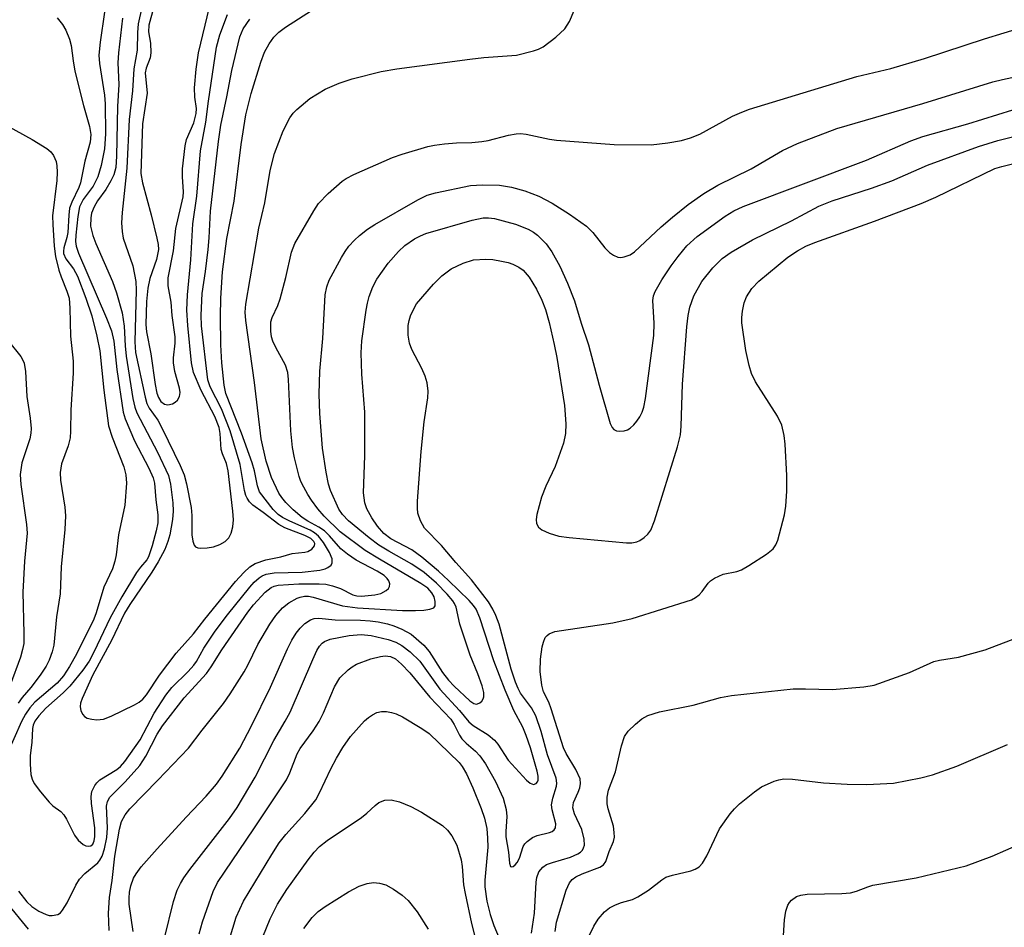
# Model space of a CAD drawing. Units: inches. Extents: x 1255761 to 1261761, y 473456 to 477456.
# Drawn here: x 1258487 to 1258653, y 473599 to 473752 of the extents above; entities that cross this region are included whole.
import ezdxf

# ---------------------------------------------------------------- set-up
doc = ezdxf.new("R2010")
doc.units = ezdxf.units.IN
doc.header["$MEASUREMENT"] = 0
doc.layers.add('Undefined', color=1, linetype='Continuous')

msp = doc.modelspace()

# ---------------------------------------------------------------- linework, layer by layer
at = {"layer": 'Undefined'}
for points, elevation in [([(1258509.68, 473761.83), (1258507.31, 473751.27), (1258507.2, 473749.86), (1258507.14, 473746.85), (1258506.62, 473743.73), (1258506.37, 473740.03), (1258505.84, 473735.16), (1258505.45, 473726.95), (1258504.61, 473719.49), (1258504.51, 473717.75), (1258504.63, 473716.32), (1258504.82, 473715.19), (1258506.46, 473710.5), (1258506.93, 473707.86), (1258507, 473706.42), (1258506.77, 473697.74), (1258506.88, 473695.91), (1258508.5, 473688.39), (1258508.82, 473687.3), (1258509.21, 473686.56), (1258510.62, 473684.49), (1258511.37, 473683.13), (1258514.4, 473676.9), (1258515.09, 473675.31), (1258515.48, 473673.8), (1258516.24, 473669.81), (1258516.35, 473668.46), (1258516.39, 473665.18), (1258516.53, 473664.13), (1258516.75, 473663.48), (1258517, 473663.16), (1258517.39, 473662.99), (1258517.86, 473662.93), (1258518.93, 473662.98), (1258520.03, 473663.17), (1258521.07, 473663.54), (1258522.01, 473664.09), (1258522.61, 473664.71), (1258523.02, 473665.45), (1258523.28, 473666.55), (1258523.39, 473667.7), (1258523.3, 473669.16), (1258522.47, 473675.96), (1258522.19, 473677.23), (1258521.54, 473678.83), (1258521.32, 473679.6), (1258521.13, 473682.27), (1258520.96, 473683.3), (1258520.27, 473685.16), (1258517.93, 473689.54), (1258516.63, 473692.52), (1258516.31, 473694.15), (1258515.67, 473700.44), (1258515.54, 473703.05), (1258515.63, 473705.62), (1258516.19, 473711.54), (1258516.53, 473717.57), (1258517.19, 473722.28), (1258517.83, 473729.9), (1258518.74, 473734.73), (1258519.18, 473738.25), (1258520.5, 473747.37), (1258521.06, 473749.45), (1258522.35, 473752.85)], 64), ([(1258511.13, 473758.49), (1258509.14, 473751.09), (1258509.05, 473749.93), (1258509.42, 473748.06), (1258509.49, 473746.39), (1258509.38, 473745.58), (1258508.67, 473743.83), (1258508.52, 473743.05), (1258508.85, 473739.64), (1258508.07, 473734.46), (1258507.8, 473726.07), (1258508.04, 473724.49), (1258509.54, 473719.09), (1258510.48, 473715.2), (1258510.69, 473714.12), (1258510.74, 473713.29), (1258510.44, 473711.57), (1258509.32, 473708.39), (1258508.96, 473706.78), (1258508.75, 473704.51), (1258508.64, 473700.62), (1258508.76, 473699.42), (1258509.45, 473695.7), (1258510.2, 473690.52), (1258510.49, 473689.05), (1258510.73, 473688.32), (1258511.17, 473687.65), (1258511.77, 473687.2), (1258512.35, 473687.08), (1258513.1, 473687.27), (1258513.56, 473687.53), (1258513.95, 473687.89), (1258514.3, 473688.5), (1258514.4, 473689.18), (1258514.27, 473689.92), (1258513.52, 473692.72), (1258513.27, 473694.15), (1258513.26, 473695), (1258513.56, 473697.51), (1258513.56, 473698.55), (1258513.07, 473702.16), (1258512.87, 473704.41), (1258512.39, 473707.16), (1258512.36, 473708.51), (1258513.28, 473713.07), (1258513.7, 473716.82), (1258514.89, 473722.15), (1258514.94, 473722.99), (1258514.8, 473725.54), (1258514.81, 473726.87), (1258515.22, 473730.73), (1258515.5, 473731.82), (1258516.71, 473734.59), (1258517.11, 473736.19), (1258517.13, 473737.02), (1258516.87, 473738.93), (1258516.83, 473740.53), (1258517.11, 473743.64), (1258517.47, 473746.43), (1258519.36, 473754.12)], 62), ([(1258487.16, 473605.16), (1258488.58, 473603.38), (1258489.43, 473602.57), (1258490.59, 473601.79), (1258491.83, 473601.22), (1258492.34, 473601.08), (1258492.84, 473601.05), (1258493.8, 473601.25), (1258494.23, 473601.53), (1258494.61, 473601.93), (1258495.4, 473603.18), (1258496.85, 473606.15), (1258497.44, 473607.17), (1258498.35, 473608.14), (1258500.54, 473609.95), (1258500.88, 473610.37), (1258501.25, 473611.03), (1258501.68, 473612.28), (1258502.03, 473614.22), (1258502.14, 473615.8), (1258502.01, 473619.48), (1258502.17, 473620.29), (1258502.54, 473620.99), (1258505.14, 473623.55), (1258507.61, 473626.32), (1258508.61, 473627.88), (1258510.54, 473631.6), (1258511.45, 473633), (1258515.08, 473637.74), (1258518.83, 473641.82), (1258519.63, 473642.97), (1258521.41, 473645.83), (1258525.79, 473652.18), (1258526.78, 473653.42), (1258528.74, 473655.53), (1258529.72, 473656.34), (1258530.24, 473656.56), (1258530.91, 473656.7), (1258534.39, 473656.94), (1258537.81, 473656.95), (1258538.92, 473656.87), (1258540.05, 473656.62), (1258541.41, 473656.14), (1258543.5, 473655.06), (1258544.15, 473654.89), (1258544.95, 473654.87), (1258547.17, 473655.11), (1258548.22, 473655.31), (1258549.12, 473655.79), (1258549.47, 473656.13), (1258549.68, 473656.51), (1258549.69, 473656.96), (1258549.55, 473657.42), (1258549.29, 473657.83), (1258548.77, 473658.32), (1258547.59, 473659.06), (1258544.04, 473660.94), (1258542.56, 473661.91), (1258541.44, 473662.86), (1258539.56, 473665.02), (1258538.74, 473665.85), (1258537.78, 473666.51), (1258535.92, 473667.48), (1258534.96, 473668.09), (1258533.43, 473669.4), (1258532.21, 473670.62), (1258531.51, 473671.5), (1258531.05, 473672.23), (1258529.78, 473674.83), (1258528.89, 473677.58), (1258528.02, 473681.37), (1258526.9, 473690.88), (1258525.44, 473701.32), (1258525.35, 473702.69), (1258525.46, 473704.05), (1258527.67, 473716.88), (1258528.69, 473721.11), (1258529.55, 473726.58), (1258530.29, 473729.45), (1258531.76, 473733.24), (1258532.87, 473735.48), (1258533.45, 473736.24), (1258534.05, 473736.85), (1258536.22, 473738.7), (1258538.84, 473740.31), (1258541.18, 473741.3), (1258543.35, 473742.04), (1258548.24, 473743.26), (1258550.88, 473743.7), (1258563.18, 473745.37), (1258565.53, 473745.63), (1258571.03, 473746.03), (1258573.91, 473746.76), (1258574.75, 473747.05), (1258575.54, 473747.44), (1258577.67, 473749.07), (1258579.21, 473750.48), (1258579.97, 473751.69), (1258580.74, 473753.55)], 70), ([(1258501.67, 473753.29), (1258500.92, 473748.22), (1258500.73, 473746.04), (1258500.84, 473744.62), (1258501.66, 473739.26), (1258501.8, 473737.83), (1258501.84, 473732.77), (1258501.67, 473730.26), (1258501.1, 473727.41), (1258500.53, 473725.5), (1258499.74, 473723.97), (1258498.09, 473721.72), (1258497.47, 473720.48), (1258497.17, 473718.84), (1258496.84, 473715.69), (1258496.8, 473714.61), (1258496.88, 473713.84), (1258497.28, 473712.65), (1258502.02, 473701.71), (1258502.83, 473699.57), (1258503.21, 473697.83), (1258503.73, 473693.04), (1258504.78, 473685.89), (1258505.14, 473684.72), (1258506.7, 473681.02), (1258509.15, 473676.41), (1258509.88, 473674.79), (1258510.09, 473673.88), (1258510.3, 473671.1), (1258510.64, 473668.55), (1258510.63, 473667.21), (1258510.36, 473665.85), (1258509.71, 473663.34), (1258509.07, 473661.47), (1258508.79, 473660.99), (1258507.7, 473659.75), (1258507.04, 473658.84), (1258504.57, 473654.77), (1258502.63, 473651.19), (1258499.87, 473645.43), (1258499.07, 473643.93), (1258497.99, 473642.4), (1258495.83, 473639.71), (1258494.71, 473638.56), (1258491.77, 473635.98), (1258490.58, 473634.71), (1258489.92, 473633.79), (1258489.66, 473633.1), (1258489.56, 473632.54), (1258489.4, 473630.2), (1258489.13, 473628.04), (1258489.12, 473626.57), (1258489.26, 473624.83), (1258489.46, 473624), (1258489.84, 473623.27), (1258490.86, 473621.9), (1258492.33, 473620.14), (1258492.94, 473619.55), (1258494.3, 473618.56), (1258494.8, 473618.03), (1258495.27, 473617.29), (1258496.63, 473614.6), (1258497.25, 473613.72), (1258498.07, 473613.04), (1258498.53, 473612.82), (1258498.98, 473612.73), (1258499.37, 473612.81), (1258499.69, 473613.08), (1258499.94, 473613.65), (1258500.06, 473614.38), (1258500.06, 473615.82), (1258499.49, 473619.95), (1258499.4, 473621.11), (1258499.53, 473621.93), (1258500.03, 473622.94), (1258500.36, 473623.41), (1258500.89, 473623.94), (1258503.74, 473625.63), (1258504.36, 473626.15), (1258505.11, 473627), (1258507.65, 473630.67), (1258510.03, 473635.14), (1258512, 473638.2), (1258513.03, 473639.45), (1258515.78, 473642.19), (1258516.71, 473643.23), (1258517.13, 473643.85), (1258518.37, 473646.11), (1258520.28, 473648.95), (1258522.37, 473651.74), (1258526.14, 473656.4), (1258526.89, 473657.22), (1258527.73, 473657.97), (1258528.2, 473658.28), (1258528.91, 473658.59), (1258530.26, 473658.81), (1258534.97, 473658.91), (1258537.95, 473659.26), (1258538.8, 473659.47), (1258539.29, 473659.68), (1258539.86, 473660.11), (1258540.03, 473660.48), (1258539.99, 473661.15), (1258539.55, 473662.2), (1258538.54, 473663.9), (1258537.71, 473664.99), (1258537.05, 473665.54), (1258536.32, 473665.99), (1258532.9, 473667.47), (1258531.63, 473668.14), (1258530.92, 473668.61), (1258530.07, 473669.47), (1258527.79, 473672.42), (1258527.43, 473673.43), (1258526.94, 473675.98), (1258526.54, 473677.35), (1258524.76, 473682.31), (1258522.08, 473689.03), (1258521.81, 473690.42), (1258521.44, 473694.2), (1258521.24, 473697.2), (1258521.19, 473701.99), (1258521.27, 473705.1), (1258521.55, 473709.49), (1258522.28, 473715.15), (1258523.5, 473721.42), (1258524.69, 473730.99), (1258525.48, 473735.98), (1258526.35, 473739.55), (1258527.99, 473744.84), (1258528.62, 473746.51), (1258529.37, 473747.9), (1258530.2, 473749.05), (1258531, 473749.87), (1258532.14, 473750.76), (1258536.54, 473753.56)], 68), ([(1258493.69, 473752.29), (1258494.59, 473751.21), (1258495.13, 473750.25), (1258495.77, 473748.72), (1258496.05, 473747.63), (1258496.37, 473745.07), (1258496.69, 473743.33), (1258498.13, 473737.55), (1258499.14, 473733.97), (1258499.37, 473732.65), (1258499.27, 473731.33), (1258498.35, 473728.18), (1258497.6, 473724.48), (1258497.35, 473723.74), (1258496.16, 473721.25), (1258495.79, 473720.21), (1258495.64, 473719.07), (1258495.48, 473716.15), (1258495.32, 473715.28), (1258494.8, 473713.54), (1258494.73, 473713.01), (1258494.77, 473712.61), (1258495.16, 473711.72), (1258496.44, 473710), (1258497.1, 473708.8), (1258498.54, 473705.07), (1258499.52, 473702.1), (1258500.39, 473698.69), (1258500.89, 473696.18), (1258501.57, 473689.59), (1258502.34, 473683.58), (1258502.94, 473681.67), (1258504.92, 473676.67), (1258505.23, 473675.28), (1258505.34, 473673.88), (1258505.07, 473670.22), (1258504, 473665.19), (1258503.64, 473661.84), (1258503.43, 473660.75), (1258503, 473659.44), (1258501.57, 473656.36), (1258500.25, 473652.05), (1258499.84, 473650.96), (1258496.94, 473645.11), (1258495.78, 473643.02), (1258494.78, 473641.45), (1258493.67, 473640.19), (1258489.95, 473637), (1258489.06, 473636.03), (1258488.33, 473634.98), (1258487.7, 473633.76), (1258485.09, 473627.91)], 70), ([(1258504.7, 473752.27), (1258504.01, 473746.39), (1258503.93, 473744.73), (1258504.08, 473741.08), (1258503.85, 473737.36), (1258503.7, 473728.99), (1258503.55, 473727.09), (1258503.22, 473725.85), (1258502.74, 473724.85), (1258501.88, 473723.41), (1258500.49, 473721.46), (1258499.92, 473720.47), (1258499.49, 473719.42), (1258499.34, 473718.6), (1258499.33, 473717.2), (1258499.68, 473715.65), (1258500.2, 473714.31), (1258503, 473707.9), (1258503.67, 473705.96), (1258504.61, 473702.59), (1258504.96, 473700.36), (1258505.13, 473697.03), (1258505.29, 473695.3), (1258506.46, 473688.14), (1258506.75, 473686.73), (1258507.12, 473685.76), (1258510.57, 473679.12), (1258512.44, 473675.18), (1258512.79, 473673.73), (1258513.16, 473670.61), (1258513.24, 473669.21), (1258513.14, 473667.78), (1258512.65, 473665.19), (1258512.35, 473664.06), (1258511.81, 473662.74), (1258510.71, 473660.66), (1258509.66, 473658.88), (1258505.94, 473653.45), (1258505.04, 473652.02), (1258502.83, 473647.4), (1258499.71, 473641.6), (1258497.89, 473637.62), (1258497.63, 473636.81), (1258497.56, 473636.27), (1258497.68, 473635.55), (1258497.99, 473634.91), (1258498.29, 473634.57), (1258498.74, 473634.33), (1258499.54, 473634.13), (1258500.39, 473634.05), (1258501.51, 473634.15), (1258502.81, 473634.63), (1258506.74, 473636.56), (1258507.49, 473636.99), (1258508.12, 473637.49), (1258508.74, 473638.24), (1258510.92, 473641.55), (1258513.73, 473645.23), (1258516.67, 473648.54), (1258518.57, 473650.99), (1258523.74, 473657.36), (1258525.11, 473658.84), (1258526.12, 473659.78), (1258527.03, 473660.35), (1258528.81, 473660.96), (1258531.34, 473661.51), (1258533.25, 473662.03), (1258535.4, 473662.28), (1258535.9, 473662.4), (1258536.6, 473662.79), (1258537.03, 473663.34), (1258537.06, 473663.71), (1258536.94, 473664.08), (1258536.43, 473664.57), (1258535.41, 473665.08), (1258532.05, 473666.36), (1258531, 473666.93), (1258528.4, 473668.95), (1258526.62, 473670.19), (1258526.09, 473670.73), (1258525.68, 473671.35), (1258525.46, 473671.83), (1258525.25, 473672.67), (1258524.52, 473677.04), (1258522.84, 473682.7), (1258521.37, 473686.43), (1258519.47, 473690.14), (1258519.04, 473691.32), (1258518.01, 473700.41), (1258517.92, 473702.19), (1258518.09, 473705.84), (1258518.67, 473709.57), (1258519.12, 473713.27), (1258519.28, 473715.24), (1258519.49, 473719.72), (1258520.84, 473731.48), (1258521.28, 473734.2), (1258522.29, 473738.98), (1258523.12, 473743.41), (1258524.47, 473749.13), (1258525.03, 473750.46), (1258526.13, 473752.1)], 66), ([(1258502.46, 473598.5), (1258502.35, 473601.47), (1258502.51, 473604.08), (1258502.95, 473606.95), (1258503.4, 473611.07), (1258504.21, 473615.62), (1258504.55, 473616.89), (1258505.12, 473617.99), (1258505.91, 473619.01), (1258510.66, 473623.86), (1258515.81, 473629.27), (1258518.09, 473632.29), (1258521.69, 473636.79), (1258522.83, 473638.43), (1258525.17, 473642.12), (1258525.8, 473643.26), (1258527.47, 473646.69), (1258529.49, 473650.13), (1258530.49, 473651.63), (1258531.64, 473652.87), (1258532.71, 473653.73), (1258534.11, 473654.53), (1258534.6, 473654.72), (1258535.35, 473654.86), (1258536.03, 473654.85), (1258536.81, 473654.71), (1258541.73, 473653.24), (1258544.3, 473652.89), (1258551.84, 473652.44), (1258554.05, 473652.42), (1258555.45, 473652.48), (1258556.48, 473652.65), (1258557.1, 473652.91), (1258557.33, 473653.22), (1258557.37, 473653.99), (1258557.17, 473654.76), (1258556.79, 473655.45), (1258556.09, 473656.2), (1258554.94, 473656.98), (1258547.95, 473661.07), (1258545.56, 473662.56), (1258541.38, 473665.69), (1258538.67, 473668.35), (1258537.59, 473669.59), (1258536.53, 473671.01), (1258535.88, 473671.98), (1258535.21, 473673.2), (1258534.73, 473674.2), (1258534.45, 473675.02), (1258533.67, 473678.19), (1258533.35, 473679.91), (1258533.02, 473682.7), (1258532.64, 473691.36), (1258532.52, 473692.52), (1258532.12, 473693.79), (1258530.5, 473696.77), (1258530.02, 473697.81), (1258529.81, 473698.56), (1258529.67, 473699.51), (1258529.69, 473701.08), (1258529.91, 473701.82), (1258530.88, 473703.86), (1258531.25, 473704.94), (1258532.19, 473708.54), (1258533.13, 473712.8), (1258533.7, 473714.27), (1258536.92, 473719.81), (1258537.73, 473721.04), (1258539.33, 473722.69), (1258541.68, 473724.8), (1258542.39, 473725.26), (1258543.65, 473725.89), (1258550.14, 473728.78), (1258551.81, 473729.35), (1258556.09, 473730.61), (1258557.23, 473730.86), (1258558.95, 473731.07), (1258560.96, 473731.23), (1258563.55, 473731.3), (1258565.19, 473731.47), (1258566.29, 473731.66), (1258569.68, 473732.52), (1258570.98, 473732.75), (1258571.75, 473732.81), (1258572.7, 473732.73), (1258576.63, 473731.89), (1258577.79, 473731.71), (1258587.51, 473730.96), (1258593.72, 473730.93), (1258596.52, 473731.24), (1258598.82, 473731.66), (1258600.35, 473732.08), (1258601.92, 473732.72), (1258607.43, 473735.74), (1258609, 473736.43), (1258610.32, 473736.9), (1258628.36, 473742.4), (1258634.1, 473743.78), (1258639.75, 473745.45), (1258649.89, 473748.78), (1258656.47, 473750.78)], 72), ([(1258506.48, 473598.35), (1258505.84, 473602.98), (1258505.8, 473603.95), (1258505.86, 473605.01), (1258506.1, 473606.08), (1258506.57, 473607.37), (1258506.97, 473608.1), (1258507.86, 473609.24), (1258510.55, 473612.31), (1258515.44, 473617.64), (1258518.77, 473621.14), (1258520.5, 473623.19), (1258521.5, 473624.54), (1258524.45, 473629.27), (1258526.43, 473633.03), (1258529.6, 473639.55), (1258532.51, 473645.97), (1258533.24, 473647.44), (1258533.96, 473648.61), (1258534.61, 473649.48), (1258535.42, 473650.26), (1258536.33, 473650.88), (1258537, 473651.1), (1258537.75, 473651.15), (1258540.52, 473650.88), (1258544.76, 473650.81), (1258546.42, 473650.69), (1258547.73, 473650.51), (1258549.3, 473650.18), (1258550.38, 473649.86), (1258551.76, 473649.3), (1258553.29, 473648.45), (1258555.44, 473646.63), (1258556.34, 473645.52), (1258558.61, 473642), (1258559.58, 473640.68), (1258560.54, 473639.67), (1258563.21, 473637.22), (1258563.88, 473636.79), (1258564.32, 473636.69), (1258564.51, 473636.72), (1258564.88, 473636.9), (1258565.2, 473637.19), (1258565.44, 473637.56), (1258565.55, 473637.91), (1258565.54, 473638.64), (1258565.25, 473639.78), (1258564.55, 473641.77), (1258563.26, 473644.93), (1258561.49, 473650.12), (1258560.9, 473652.98), (1258560.63, 473653.62), (1258560.32, 473654.09), (1258559.4, 473655.18), (1258557.6, 473657.07), (1258555.51, 473658.86), (1258553.42, 473660.24), (1258549.55, 473662.42), (1258547.88, 473663.46), (1258546.22, 473664.71), (1258542.74, 473667.56), (1258541.77, 473668.61), (1258541.14, 473669.53), (1258539.74, 473672.67), (1258539.37, 473673.73), (1258538.98, 473675.76), (1258538.4, 473679.82), (1258537.93, 473685.62), (1258537.8, 473688.87), (1258537.91, 473692.78), (1258538.41, 473698.29), (1258538.84, 473705.62), (1258539.11, 473707.01), (1258539.48, 473708.08), (1258541.57, 473711.95), (1258542.18, 473712.95), (1258542.84, 473713.85), (1258543.75, 473714.87), (1258544.59, 473715.63), (1258545.96, 473716.68), (1258547.21, 473717.47), (1258554.42, 473721.65), (1258556.01, 473722.42), (1258557.42, 473722.82), (1258563.33, 473724.05), (1258565.33, 473724.18), (1258568.19, 473724.14), (1258570.2, 473723.78), (1258572.45, 473723.16), (1258574.84, 473722.24), (1258577.03, 473721.1), (1258580, 473719.21), (1258582.85, 473717.19), (1258583.91, 473716.14), (1258585.9, 473713.58), (1258586.72, 473712.79), (1258587.4, 473712.33), (1258588.13, 473712), (1258588.64, 473711.94), (1258589.17, 473712.01), (1258590.22, 473712.39), (1258590.94, 473712.86), (1258595.42, 473717.07), (1258597.33, 473718.73), (1258599.99, 473720.84), (1258602.59, 473722.69), (1258604.95, 473724.11), (1258610.58, 473726.89), (1258615.86, 473729.94), (1258618.36, 473731.13), (1258624.99, 473733.66), (1258639.49, 473737.86), (1258651.28, 473741.51), (1258652.9, 473741.92), (1258658.99, 473743.19)], 74), ([(1258511.77, 473597.23), (1258513.29, 473603.41), (1258513.92, 473605.35), (1258514.44, 473606.42), (1258515.04, 473607.42), (1258516.06, 473608.83), (1258522.73, 473617.4), (1258523.98, 473619.27), (1258527.06, 473624.36), (1258530.18, 473630.52), (1258532.11, 473633.81), (1258532.92, 473635.34), (1258536.74, 473644.21), (1258537.45, 473645.72), (1258537.87, 473646.42), (1258538.33, 473646.94), (1258538.71, 473647.21), (1258539.65, 473647.61), (1258542.89, 473648.22), (1258544.9, 473648.41), (1258546.59, 473648.21), (1258549.42, 473647.55), (1258550.75, 473647.09), (1258551.73, 473646.57), (1258553.15, 473645.5), (1258554.75, 473643.92), (1258558.16, 473639.18), (1258561.44, 473635.62), (1258563.01, 473633.71), (1258563.78, 473633.07), (1258566.3, 473631.5), (1258567.37, 473630.61), (1258567.91, 473629.92), (1258569.66, 473627.2), (1258572.76, 473623.87), (1258573.34, 473623.36), (1258573.91, 473623.1), (1258574.36, 473623.28), (1258574.59, 473623.56), (1258574.7, 473623.88), (1258574.69, 473624.51), (1258574.51, 473625.36), (1258573.39, 473629.31), (1258572.69, 473631.41), (1258572.13, 473632.76), (1258570.59, 473635.6), (1258569.16, 473639.01), (1258567.23, 473643.94), (1258564.89, 473651.21), (1258564.25, 473652.68), (1258563.8, 473653.31), (1258563.08, 473654.12), (1258559.62, 473657.49), (1258557.94, 473659.05), (1258555.12, 473661.46), (1258553.41, 473662.67), (1258549.86, 473664.54), (1258548.72, 473665.43), (1258547.65, 473666.67), (1258546.67, 473668.04), (1258545.83, 473669.58), (1258545.5, 473670.61), (1258545.3, 473672.26), (1258545.5, 473678.48), (1258545.49, 473685.85), (1258545.02, 473692.28), (1258544.88, 473695.87), (1258545, 473697.87), (1258545.72, 473703.07), (1258545.93, 473704.22), (1258546.25, 473705.33), (1258546.88, 473706.97), (1258547.52, 473708.25), (1258549.44, 473710.99), (1258551.19, 473712.94), (1258552.25, 473713.94), (1258553.88, 473715.06), (1258554.86, 473715.58), (1258555.8, 473715.96), (1258563.6, 473718.23), (1258565.43, 473718.61), (1258566.33, 473718.62), (1258567.36, 473718.47), (1258570.87, 473717.56), (1258573.04, 473716.7), (1258573.9, 473716.19), (1258574.56, 473715.68), (1258576.03, 473714.22), (1258577, 473712.88), (1258578.36, 473710.45), (1258579.64, 473707.58), (1258580.8, 473704.63), (1258581.95, 473700.87), (1258583.18, 473697.21), (1258584.95, 473690.42), (1258586.81, 473683.94), (1258587.15, 473683.28), (1258587.47, 473682.93), (1258587.89, 473682.71), (1258588.39, 473682.65), (1258589.2, 473682.74), (1258589.72, 473682.91), (1258590.17, 473683.18), (1258590.79, 473683.71), (1258591.34, 473684.33), (1258591.82, 473685.07), (1258592.21, 473685.87), (1258592.51, 473686.7), (1258592.78, 473688.17), (1258594.18, 473698.79), (1258594.25, 473700.88), (1258594, 473704.68), (1258594.11, 473705.44), (1258594.39, 473706.19), (1258595.55, 473708.18), (1258597.08, 473710.53), (1258598.27, 473712.1), (1258599.75, 473713.87), (1258601.46, 473715.44), (1258606.2, 473718.91), (1258607.64, 473719.8), (1258609.2, 473720.51), (1258630, 473728.35), (1258637.47, 473731.58), (1258639.5, 473732.34), (1258647.04, 473734.46), (1258654.62, 473736.81)], 76), ([(1258481.78, 473736.01), (1258489.5, 473731.81), (1258491.95, 473730.27), (1258492.61, 473729.73), (1258493.09, 473729.09), (1258493.5, 473728.11), (1258493.65, 473727.35), (1258493.69, 473726.33), (1258493.61, 473724.92), (1258492.92, 473718.96), (1258492.94, 473717.5), (1258493.17, 473713.85), (1258493.4, 473712.12), (1258493.97, 473709.77), (1258494.34, 473708.68), (1258495.34, 473706.26), (1258495.69, 473705.05), (1258495.85, 473703.4), (1258495.93, 473698.65), (1258496.4, 473694.44), (1258496.36, 473692.45), (1258495.97, 473686.27), (1258495.96, 473682.68), (1258495.89, 473681.52), (1258495.57, 473680.17), (1258494.42, 473677.15), (1258494.17, 473675.7), (1258494.26, 473674.41), (1258494.99, 473669.85), (1258495.1, 473668.4), (1258494.97, 473666.09), (1258494.37, 473659.81), (1258494.2, 473655.26), (1258493.56, 473651.38), (1258493.13, 473646.62), (1258492.84, 473645.49), (1258492.34, 473644.1), (1258491.83, 473643.04), (1258490.85, 473641.57), (1258489.27, 473639.45), (1258487.81, 473637.79), (1258487.15, 473636.81)], 72), ([(1258517.61, 473597.97), (1258518.16, 473599.99), (1258519.99, 473605.08), (1258520.71, 473606.61), (1258526.83, 473615.64), (1258532.3, 473623.94), (1258532.88, 473625.1), (1258534.1, 473628.3), (1258534.63, 473629.19), (1258536.83, 473632.18), (1258537.82, 473633.74), (1258538.53, 473635.2), (1258540.42, 473639.6), (1258541.31, 473641.11), (1258542.7, 473642.47), (1258543.36, 473642.97), (1258544.09, 473643.39), (1258546.5, 473644.28), (1258548.14, 473644.71), (1258548.95, 473644.82), (1258549.83, 473644.72), (1258550.69, 473644.28), (1258551.71, 473643.4), (1258553.07, 473641.96), (1258556.48, 473637.86), (1258560, 473634.14), (1258560.58, 473633.26), (1258561.44, 473631.44), (1258561.87, 473630.84), (1258562.6, 473630.1), (1258564.17, 473628.77), (1258564.9, 473627.95), (1258565.81, 473626.63), (1258567.5, 473623.61), (1258568.81, 473620.83), (1258569.32, 473618.89), (1258569.42, 473617.76), (1258569.25, 473615.2), (1258569.26, 473614.32), (1258569.7, 473611.72), (1258569.87, 473609.87), (1258570.06, 473609.33), (1258570.19, 473609.27), (1258570.49, 473609.3), (1258570.82, 473609.57), (1258571.14, 473609.97), (1258571.54, 473610.72), (1258572.19, 473612.7), (1258572.47, 473613.14), (1258572.85, 473613.53), (1258573.76, 473614.19), (1258574.52, 473614.56), (1258576.62, 473615.03), (1258577.07, 473615.21), (1258577.41, 473615.47), (1258577.61, 473615.83), (1258577.66, 473616.51), (1258577.04, 473618.87), (1258576.97, 473619.69), (1258577.18, 473620.83), (1258577.79, 473622.87), (1258577.84, 473623.37), (1258577.72, 473624.21), (1258576.29, 473628.11), (1258575.23, 473632.05), (1258574.32, 473634.72), (1258573.57, 473636.05), (1258571.73, 473638.54), (1258571.31, 473639.29), (1258570.87, 473640.36), (1258570.15, 473642.56), (1258568.12, 473650.14), (1258567.59, 473651.63), (1258567.07, 473652.65), (1258566.31, 473653.89), (1258563.46, 473657.64), (1258560.85, 473660.53), (1258558.43, 473663.39), (1258555.58, 473666.33), (1258554.9, 473667.54), (1258554.46, 473668.86), (1258554.36, 473669.7), (1258554.38, 473670.88), (1258555.02, 473679.26), (1258555.48, 473684.25), (1258556.09, 473688.27), (1258556.15, 473689.39), (1258555.99, 473690.83), (1258555.69, 473691.93), (1258555.12, 473693.2), (1258553.44, 473696.45), (1258553.03, 473697.49), (1258552.81, 473698.84), (1258552.79, 473700.49), (1258552.95, 473701.29), (1258553.22, 473702.08), (1258553.79, 473703.36), (1258554.23, 473704.09), (1258557.05, 473707.41), (1258558.47, 473708.86), (1258560.07, 473710.01), (1258562.05, 473710.99), (1258563.82, 473711.51), (1258565.89, 473711.67), (1258567.05, 473711.58), (1258568.5, 473711.33), (1258569.64, 473711.08), (1258570.46, 473710.8), (1258571.47, 473710.27), (1258572.16, 473709.79), (1258573.21, 473708.62), (1258574.41, 473706.59), (1258575.29, 473704.75), (1258575.93, 473703.15), (1258576.55, 473700.99), (1258577.42, 473697.28), (1258577.86, 473695.07), (1258579.11, 473687.01), (1258579.34, 473683.92), (1258579.28, 473682.28), (1258578.95, 473680.66), (1258577.56, 473676.72), (1258576.01, 473673.41), (1258575.25, 473671.55), (1258574.47, 473668.63), (1258574.35, 473667.77), (1258574.43, 473667.09), (1258574.76, 473666.51), (1258575.33, 473666.03), (1258576.57, 473665.47), (1258578.16, 473664.99), (1258579.91, 473664.74), (1258589.6, 473663.83), (1258590.47, 473663.86), (1258591.32, 473664.03), (1258591.84, 473664.25), (1258592.56, 473664.73), (1258593.19, 473665.33), (1258593.66, 473665.99), (1258594.32, 473667.54), (1258598.17, 473680.01), (1258598.66, 473682.02), (1258598.79, 473683.49), (1258598.99, 473690.59), (1258599.75, 473700.22), (1258599.98, 473702.17), (1258600.25, 473703.56), (1258600.89, 473705.46), (1258602.25, 473707.87), (1258604.11, 473710.16), (1258605.68, 473711.73), (1258607.2, 473712.81), (1258610.79, 473714.92), (1258617.35, 473718.09), (1258621.95, 473720.57), (1258624.22, 473721.45), (1258630.86, 473723.62), (1258634.24, 473724.83), (1258640.29, 473727.51), (1258648.85, 473730.62), (1258652.11, 473731.63), (1258661.63, 473734.01)], 78), ([(1258573.6, 473598.05), (1258574.06, 473601.45), (1258574.34, 473606.68), (1258574.48, 473607.48), (1258574.84, 473608.4), (1258575.47, 473609.19), (1258576.11, 473609.62), (1258577.1, 473610), (1258580.15, 473610.88), (1258581.4, 473611.44), (1258581.83, 473611.73), (1258582.16, 473612.07), (1258582.36, 473612.44), (1258582.48, 473612.88), (1258582.43, 473613.94), (1258582.06, 473615.56), (1258580.81, 473618.2), (1258580.52, 473619.21), (1258580.63, 473620.08), (1258581.44, 473621.81), (1258581.71, 473622.56), (1258581.83, 473623.32), (1258581.77, 473624.09), (1258581.07, 473625.68), (1258579.42, 473628.37), (1258578.96, 473629.32), (1258576.9, 473635.9), (1258576.48, 473637.01), (1258575.62, 473638.76), (1258575.33, 473639.86), (1258575.05, 473642.14), (1258575.1, 473644.23), (1258575.36, 473646.3), (1258575.58, 473647.12), (1258575.9, 473647.88), (1258576.19, 473648.26), (1258576.53, 473648.53), (1258577.52, 473648.9), (1258587.28, 473650.36), (1258590.55, 473651.07), (1258600.52, 473654.27), (1258601.22, 473654.62), (1258601.81, 473655.07), (1258602.33, 473655.65), (1258603.33, 473657.05), (1258603.72, 473657.43), (1258604.39, 473657.88), (1258605.87, 473658.54), (1258608.14, 473659.01), (1258608.94, 473659.32), (1258610.2, 473660.03), (1258613.16, 473661.91), (1258614.25, 473662.83), (1258614.72, 473663.5), (1258615.08, 473664.28), (1258616.2, 473668.59), (1258616.4, 473670.01), (1258616.6, 473672.55), (1258616.58, 473675.17), (1258616.29, 473680.48), (1258616.13, 473681.95), (1258615.71, 473683.66), (1258615.02, 473685.19), (1258611.33, 473690.96), (1258610.61, 473692.4), (1258610.22, 473693.73), (1258609.67, 473696.28), (1258608.99, 473700.94), (1258608.99, 473701.79), (1258609.13, 473702.9), (1258609.42, 473704.27), (1258609.76, 473705.32), (1258610.67, 473706.72), (1258611.86, 473707.95), (1258616.76, 473711.99), (1258618.39, 473713.05), (1258619.79, 473713.83), (1258621.31, 473714.46), (1258631.32, 473718.03), (1258639.23, 473721), (1258641.7, 473722.11), (1258651.59, 473726.92), (1258652.77, 473727.28), (1258666.43, 473730.67)], 80), ([(1258485.52, 473697.8), (1258487.57, 473695.26), (1258487.87, 473694.76), (1258488.12, 473694.11), (1258488.33, 473692.72), (1258488.56, 473688.53), (1258489.15, 473684.83), (1258489.3, 473683.09), (1258489.26, 473682.35), (1258489.07, 473681.37), (1258487.73, 473677.33), (1258487.48, 473675.38), (1258487.57, 473673.66), (1258488.51, 473666.91), (1258488.62, 473665.5), (1258488.2, 473660.77), (1258487.92, 473655.51), (1258488.09, 473648.57), (1258488.05, 473646.91), (1258487.88, 473645.87), (1258487.53, 473644.6), (1258485.75, 473639.84)], 74), ([(1258577.56, 473598.35), (1258577.8, 473599.93), (1258579.43, 473605.34), (1258579.96, 473606.57), (1258580.41, 473607.11), (1258581.06, 473607.57), (1258582.1, 473608.05), (1258585.06, 473609.2), (1258585.73, 473609.61), (1258586.12, 473610.13), (1258586.65, 473611.82), (1258587.39, 473613.5), (1258587.53, 473614.25), (1258587.51, 473615.04), (1258587.36, 473616.1), (1258586.49, 473619.04), (1258586.32, 473619.88), (1258586.3, 473621.02), (1258586.55, 473622.15), (1258587.75, 473625.25), (1258588.73, 473629.63), (1258589.24, 473631.2), (1258589.87, 473632.11), (1258591.09, 473633.31), (1258592.18, 473634.22), (1258593.17, 473634.78), (1258595.11, 473635.37), (1258600.83, 473636.51), (1258605.43, 473637.8), (1258607.25, 473638.15), (1258617.64, 473639.22), (1258619.7, 473639.27), (1258624.2, 473639.13), (1258629.54, 473639.58), (1258631.28, 473639.86), (1258637.26, 473642), (1258641.31, 473643.85), (1258642.31, 473644.09), (1258645.49, 473644.56), (1258650, 473645.83), (1258655.45, 473647.9)], 82), ([(1258522.73, 473597.08), (1258523.85, 473600.78), (1258525.06, 473603.48), (1258529.82, 473611.34), (1258531.08, 473613.29), (1258532.19, 473614.68), (1258535.41, 473618.23), (1258537.23, 473620.54), (1258537.9, 473621.73), (1258539.78, 473625.75), (1258540.71, 473627.56), (1258541.81, 473629.38), (1258543.11, 473631.24), (1258545.45, 473633.86), (1258546.1, 473634.44), (1258546.79, 473634.89), (1258547.53, 473635.24), (1258548.31, 473635.42), (1258549.15, 473635.4), (1258550, 473635.27), (1258550.81, 473635.03), (1258551.83, 473634.53), (1258555.13, 473632.54), (1258556.34, 473631.7), (1258561.39, 473626.82), (1258561.91, 473626.15), (1258562.61, 473624.94), (1258563.72, 473622.55), (1258565.11, 473619.07), (1258565.65, 473617.43), (1258566.03, 473615.69), (1258566.19, 473614.08), (1258566.22, 473612.56), (1258565.74, 473607), (1258565.71, 473605.91), (1258566.05, 473603.47), (1258566.59, 473601.23), (1258567.21, 473599.38), (1258568.31, 473596.87)], 80), ([(1258583.29, 473597.64), (1258584.07, 473599.23), (1258584.83, 473600.44), (1258585.87, 473601.68), (1258586.72, 473602.35), (1258587.71, 473602.87), (1258588.75, 473603.27), (1258590.58, 473603.74), (1258591.51, 473604.18), (1258593.27, 473605.31), (1258595.52, 473607.05), (1258596.21, 473607.49), (1258597.3, 473607.87), (1258600.43, 473608.6), (1258601.16, 473608.88), (1258601.81, 473609.27), (1258602.36, 473609.87), (1258603.09, 473611.09), (1258605.25, 473615.63), (1258607.04, 473618.18), (1258607.77, 473619.05), (1258608.63, 473619.85), (1258611.15, 473621.9), (1258612.34, 473622.75), (1258614.44, 473623.68), (1258615.25, 473623.93), (1258616.09, 473624.06), (1258617.52, 473624), (1258622.73, 473623.4), (1258626.76, 473623.18), (1258630.05, 473623.13), (1258634.54, 473623.33), (1258639.16, 473624.23), (1258641.12, 473624.78), (1258645.21, 473626.22), (1258653.76, 473629.84)], 84), ([(1258527.69, 473595.97), (1258529.55, 473600.49), (1258530.78, 473602.96), (1258532.39, 473605.44), (1258535.96, 473610.41), (1258536.98, 473611.7), (1258537.9, 473612.69), (1258539.14, 473613.71), (1258544.92, 473617.58), (1258545.84, 473618.31), (1258547.23, 473619.59), (1258547.88, 473620.08), (1258548.86, 473620.51), (1258549.96, 473620.53), (1258551.36, 473620.21), (1258553.24, 473619.44), (1258555.06, 473618.49), (1258558.57, 473616.22), (1258559.44, 473615.44), (1258560.15, 473614.49), (1258560.99, 473612.93), (1258561.72, 473610.44), (1258561.92, 473609.31), (1258562.15, 473606.21), (1258562.4, 473604.77), (1258563.49, 473599.73), (1258565, 473593.67)], 82), ([(1258616.03, 473597.71), (1258616.18, 473600.34), (1258616.42, 473601.76), (1258616.75, 473602.82), (1258617.02, 473603.27), (1258617.37, 473603.65), (1258618.21, 473604.25), (1258618.94, 473604.5), (1258620, 473604.63), (1258625.86, 473604.75), (1258627.32, 473604.89), (1258628.31, 473605.18), (1258630.23, 473605.91), (1258631.09, 473606.14), (1258638.37, 473607.41), (1258646.81, 473609.4), (1258651.14, 473611.08), (1258658.09, 473614.1)], 86), ([(1258535.26, 473598.86), (1258536.63, 473600.73), (1258537.64, 473601.74), (1258538.82, 473602.56), (1258542.76, 473605.04), (1258544.56, 473605.97), (1258545.88, 473606.47), (1258546.94, 473606.61), (1258548, 473606.53), (1258549.05, 473606.21), (1258550.33, 473605.48), (1258551.8, 473604.5), (1258552.79, 473603.59), (1258554.3, 473601.66), (1258556.19, 473598.74)], 84), ([(1258485.03, 473603.38), (1258488.78, 473598.76)], 72)]:
    msp.add_lwpolyline(points, dxfattribs=dict(at, elevation=elevation))

doc.saveas('drawing.dxf')
